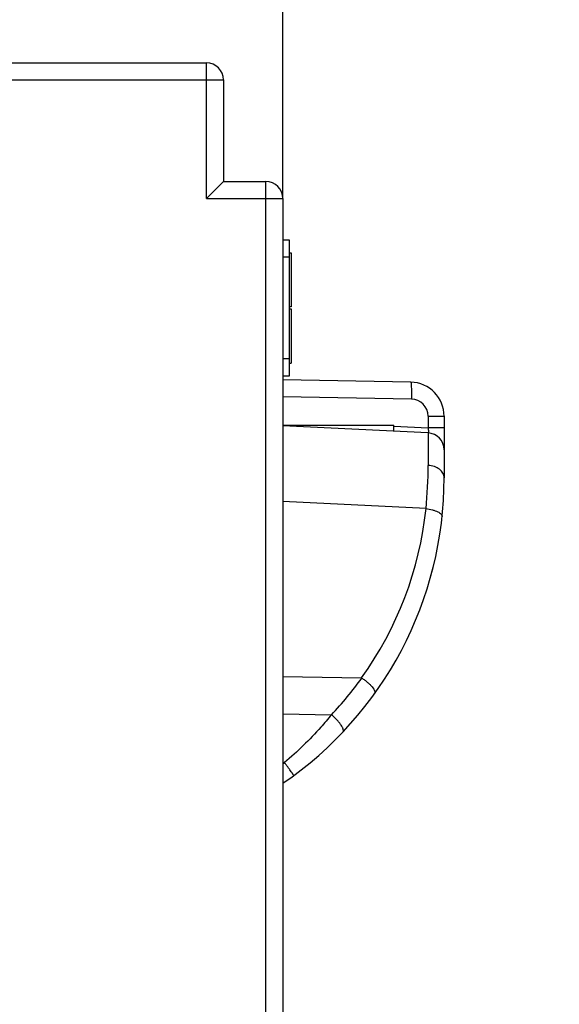
# Model space of a CAD drawing. Units: millimetres. Extents: x 0 to 420, y 0 to 297.
# Drawn here: x 347 to 353, y 240 to 251 of the extents above; entities that cross this region are included whole.
import ezdxf

# ---------------------------------------------------------------- set-up
doc = ezdxf.new("R2010")
doc.units = ezdxf.units.MM
doc.header["$LTSCALE"] = 23.1
doc.layers.get('0').update_dxf_attribs({"linetype": 'CONTINUOUS'})
doc.layers.add('INTF_1', color=7, linetype='CONTINUOUS')
doc.styles.get("Standard").update_dxf_attribs({"font": 'txt', "width": 0.8})
doc.dimstyles.new('DIMSTYLE_4', dxfattribs={"dimtxt": 2.5, "dimasz": 2.5, "dimexe": 1, "dimexo": 0, "dimtad": 1, "dimdec": 0, "dimlfac": 5, "dimtxsty": 'STANDARD', "dimblk": '_FILLED', "dimblk1": '_FILLED', "dimblk2": '_FILLED', "dimcen": 0.09, "dimazin": 2, "dimtp": 0.5, "dimtm": 0.5, "dimtfac": 1, "dimtdec": 0, "dimtofl": 0, "dimtmove": 0, "dimatfit": 3, "dimldrblk": '_FILLED', "dimfxl": 1, "dimtolj": 1, "dimarcsym": 0})

# ---------------------------------------------------------------- blocks, each defined once
blk = doc.blocks.new('_FILLED')
at = {"color": 0, "linetype": 'BYBLOCK'}
blk.add_solid([(0, 0), (-1, 0.166), (-1, -0.166)], dxfattribs=at)
blk = doc.blocks.new('*D22')
at = {"color": 2, "linetype": 'CONTINUOUS'}
for p, q in [((325.57, 237.269), (325.57, 269.082)), ((378.567, 193.365), (378.567, 269.082)), ((325.57, 268.082), (352.069, 268.082)), ((378.567, 268.082), (352.069, 268.082))]:
    blk.add_line(p, q, dxfattribs=at)
at = {"color": 2, "linetype": 'CONTINUOUS', "xscale": 2.5, "yscale": 2.5, "zscale": 2.5, "rotation": 180}
blk.add_blockref('_FILLED', (325.57, 268.082), dxfattribs=at)
at = {"color": 2, "linetype": 'CONTINUOUS', "xscale": 2.5, "yscale": 2.5, "zscale": 2.5}
blk.add_blockref('_FILLED', (378.567, 268.082), dxfattribs=at)
blk = doc.blocks.new('*D23')
at = {"color": 2, "linetype": 'CONTINUOUS'}
for p, q in [((349.812, 249.185), (349.812, 258.409)), ((378.567, 193.365), (378.567, 258.409)), ((349.812, 257.409), (364.19, 257.409)), ((378.567, 257.409), (364.19, 257.409))]:
    blk.add_line(p, q, dxfattribs=at)
at = {"color": 2, "linetype": 'CONTINUOUS', "xscale": 2.5, "yscale": 2.5, "zscale": 2.5, "rotation": 180}
blk.add_blockref('_FILLED', (349.812, 257.409), dxfattribs=at)
at = {"color": 2, "linetype": 'CONTINUOUS', "xscale": 2.5, "yscale": 2.5, "zscale": 2.5}
blk.add_blockref('_FILLED', (378.567, 257.409), dxfattribs=at)

msp = doc.modelspace()

# ---------------------------------------------------------------- linework, layer by layer
at = {"layer": 'INTF_1', "color": 7, "linetype": 'CONTINUOUS'}
for p, q in [((341.0672, 250.7818), (348.9124, 250.7818)), ((349.1124, 250.5818), (349.1124, 249.3853)), ((348.9124, 249.1853), (349.1124, 249.3853)), ((349.1124, 249.3853), (349.6124, 249.3853)), ((349.8124, 249.1853), (349.8124, 119.5941)), ((349.8902, 248.6953), (349.8124, 248.6953)), ((349.8902, 247.0953), (349.8902, 248.6953)), ((349.8902, 248.5447), (349.9102, 248.5447)), ((349.9102, 248.5447), (349.9102, 247.9076)), ((349.9102, 247.9076), (349.8902, 247.9076)), ((349.8902, 247.8825), (349.9102, 247.8825)), ((349.9102, 247.8825), (349.9102, 247.2453)), ((349.8902, 247.2453), (349.9102, 247.2453)), ((349.8124, 247.0953), (349.8902, 247.0953)), ((351.3194, 247.0201), (349.8124, 247.0464)), ((351.7124, 246.6201), (351.7124, 245.8945)), ((349.8124, 246.5138), (351.1204, 246.5144)), ((351.5221, 246.4226), (349.8124, 246.5063)), ((351.1204, 246.5022), (351.1204, 246.5144)), ((349.8124, 243.551), (350.7383, 243.5355))]:
    msp.add_line(p, q, dxfattribs=at)
at = {"layer": 'INTF_1', "color": 9, "linetype": 'CONTINUOUS'}
for p, q in [((348.9124, 249.1853), (348.9124, 250.7818)), ((340.8673, 250.5818), (349.1124, 250.5818)), ((349.6124, 119.3889), (349.6124, 249.3853)), ((348.9124, 249.1853), (349.8124, 249.1853)), ((349.8124, 248.4953), (349.8902, 248.4953)), ((349.8902, 247.2953), (349.8124, 247.2953)), ((351.3263, 246.8201), (349.8124, 246.8465)), ((351.5228, 246.6201), (351.5228, 246.4825)), ((351.5228, 246.6201), (351.7124, 246.6201)), ((351.1204, 246.5022), (351.5228, 246.4825)), ((351.7124, 246.4825), (351.5228, 246.4825)), ((351.4992, 245.5297), (349.8124, 245.6122)), ((351.6622, 245.2343), (351.6615, 245.2342)), ((349.8124, 243.1111), (350.3861, 243.1019)), ((349.8124, 242.5381), (349.8318, 242.5381))]:
    msp.add_line(p, q, dxfattribs=at)
at = {"layer": 'INTF_1', "color": 7, "linetype": 'CONTINUOUS'}
for centre, radius, start, end in [((348.9124, 250.5818), 0.2, 0, 90), ((349.6124, 249.1853), 0.2, 0, 90), ((351.3124, 246.6201), 0.4, 0, 89), ((351.5124, 246.2229), 0.2, 0, 87.2), ((347.3503, 245.8945), 4.3621, 304.36284, 360), ((347.3506, 245.8941), 4.3618, 304.36058, 360)]:
    msp.add_arc(centre, radius, start, end, dxfattribs=at)
at = {"layer": 'INTF_1', "color": 9, "linetype": 'CONTINUOUS'}
for centre, radius, start, end in [((351.3228, 246.6201), 0.2, 0, 89), ((346.0638, 246.0508), 5.4603, 354.52312, 359.88066), ((347.36, 245.9666), 4.1621, 324.26045, 353.97492), ((347.36, 245.9595), 4.1621, 316.63999, 324.35969), ((347.36, 245.8868), 4.1621, 306.10087, 306.43241)]:
    msp.add_arc(centre, radius, start, end, dxfattribs=at)
at = {"layer": 'INTF_1', "color": 7, "linetype": 'CONTINUOUS'}
msp.add_ellipse((351.1199, 246.5024), major_axis=(0, 0.0601), ratio=0.0087324, start_param=-3.14202, end_param=-1.5737802, dxfattribs=at)
at = {"layer": 'INTF_1', "color": 9, "linetype": 'CONTINUOUS'}
for points, knots in [([(351.3194, 247.0201), (351.3198, 247.0201), (351.3208, 247.0185), (351.3215, 247.0157), (351.3224, 247.0108), (351.3232, 247.0042), (351.324, 246.9959), (351.3249, 246.9814), (351.3259, 246.9597), (351.3266, 246.9297), (351.3269, 246.8956), (351.3269, 246.8586), (351.3266, 246.8331), (351.3263, 246.8201)], [0, 0, 0, 0, 0.0070014, 0.0221934, 0.0464293, 0.079672, 0.1216721, 0.1720596, 0.2960494, 0.4469739, 0.6190857, 0.805809, 1, 1, 1, 1]), ([(351.5228, 246.4825), (351.5241, 246.4749), (351.5255, 246.4638), (351.5265, 246.4495), (351.5268, 246.4406), (351.5264, 246.4329), (351.5257, 246.4274), (351.5239, 246.4226), (351.5221, 246.4226)], [0, 0, 0, 0, 0.3781853, 0.5493199, 0.698925, 0.8210769, 0.9117868, 1, 1, 1, 1]), ([(351.5221, 246.4226), (351.5223, 246.4226), (351.5223, 246.4219), (351.5225, 246.4209), (351.5226, 246.4188), (351.5228, 246.4161), (351.5229, 246.4126), (351.5231, 246.4063), (351.5233, 246.3965), (351.5235, 246.3825), (351.5236, 246.3654), (351.5238, 246.3454), (351.5239, 246.3223), (351.524, 246.2964), (351.5242, 246.2561), (351.5242, 246.199), (351.5242, 246.1226), (351.5241, 246.0683), (351.5241, 246.0395)], [0, 0, 0, 0, 0.0011194, 0.0042334, 0.009381, 0.0165656, 0.0257855, 0.0370365, 0.0656082, 0.10222, 0.1467917, 0.1992249, 0.259403, 0.3271916, 0.4024393, 0.5746215, 0.774406, 1, 1, 1, 1]), ([(351.7124, 245.8945), (351.7124, 245.9037), (351.7099, 245.9224), (351.695, 245.9589), (351.6581, 245.999), (351.5964, 246.03), (351.5487, 246.0384), (351.5241, 246.0395)], [0, 0, 0, 0, 0.1058326, 0.2148847, 0.4503858, 0.7150181, 1, 1, 1, 1]), ([(351.4992, 245.5297), (351.5244, 245.5269), (351.561, 245.5205), (351.6064, 245.5066), (351.6351, 245.4947), (351.6585, 245.4816), (351.6758, 245.4674), (351.6867, 245.4526), (351.6888, 245.4415), (351.6883, 245.4367)], [0, 0, 0, 0, 0.3405512, 0.4965979, 0.6366168, 0.757022, 0.8559866, 0.9347361, 1, 1, 1, 1]), ([(350.3861, 243.1019), (350.345, 243.0519), (350.1734, 242.8516), (349.9838, 242.6666), (349.8318, 242.5381)], [0, 0, 0, 0, 0.2455791, 1, 1, 1, 1]), ([(350.5218, 242.8996), (350.5287, 242.9069), (350.5262, 242.9245), (350.52, 242.9412), (350.5119, 242.9586), (350.4975, 242.982), (350.4755, 243.0115), (350.4488, 243.0423), (350.4188, 243.0729), (350.3972, 243.0925), (350.3861, 243.1019)], [0, 0, 0, 0, 0.1192739, 0.165592, 0.2187737, 0.3443295, 0.4917471, 0.6549829, 0.8269433, 1, 1, 1, 1]), ([(349.9408, 242.3849), (349.9409, 242.385), (349.9407, 242.3854), (349.9405, 242.386), (349.9399, 242.387), (349.9387, 242.389), (349.9365, 242.3924), (349.9331, 242.3975), (349.9287, 242.4039), (349.9234, 242.4115), (349.9171, 242.4204), (349.9072, 242.4344), (349.893, 242.4542), (349.8742, 242.4802), (349.8535, 242.5086), (349.8392, 242.5281), (349.8318, 242.5381)], [0, 0, 0, 0, 0.001441, 0.0050853, 0.0110508, 0.0193455, 0.0428672, 0.0754657, 0.116858, 0.1666789, 0.2244869, 0.2897683, 0.4403668, 0.6131256, 0.8019065, 1, 1, 1, 1])]:
    msp.add_open_spline(points, degree=3, knots=knots, dxfattribs=at)
at = {"layer": 'INTF_1', "color": 7, "linetype": 'CONTINUOUS'}
msp.add_open_spline([(350.7425, 243.5343), (350.7413, 243.5351), (350.7398, 243.5354), (350.7383, 243.5355)], degree=3, dxfattribs=at)
msp.add_open_spline([(350.7425, 243.5343), (350.7545, 243.5265), (350.7779, 243.5102), (350.8105, 243.4841), (350.8396, 243.4572), (350.8638, 243.4308), (350.8821, 243.4062), (350.8926, 243.3867), (350.8968, 243.3728), (350.8978, 243.3641), (350.8969, 243.3564), (350.8948, 243.3521), (350.8935, 243.3502)], degree=3, knots=[0, 0, 0, 0, 0.1715111, 0.3408712, 0.5010741, 0.6456879, 0.7693578, 0.8685191, 0.9087196, 0.9431449, 0.9729125, 1, 1, 1, 1], dxfattribs=at)

# ---------------------------------------------------------------- dimensions: what is measured, and where the dimension line sits
at = {"color": 2, "linetype": 'CONTINUOUS'}
for base, p1, picture, middle in [((378.5674, 268.0817), (325.5701, 237.2693), '*D22', (349.0688, 268.0817)), ((378.5674, 257.409), (349.8124, 249.1853), '*D23', (361.1899, 257.409))]:
    dim = msp.add_linear_dim(base=base, p1=p1, p2=(378.5674, 193.3654), dimstyle='DIMSTYLE_4', dxfattribs=at)
    dim.commit()
    dim.dimension.update_dxf_attribs({"geometry": picture, "text_midpoint": middle, "dimtype": 160})

doc.saveas('drawing.dxf')
